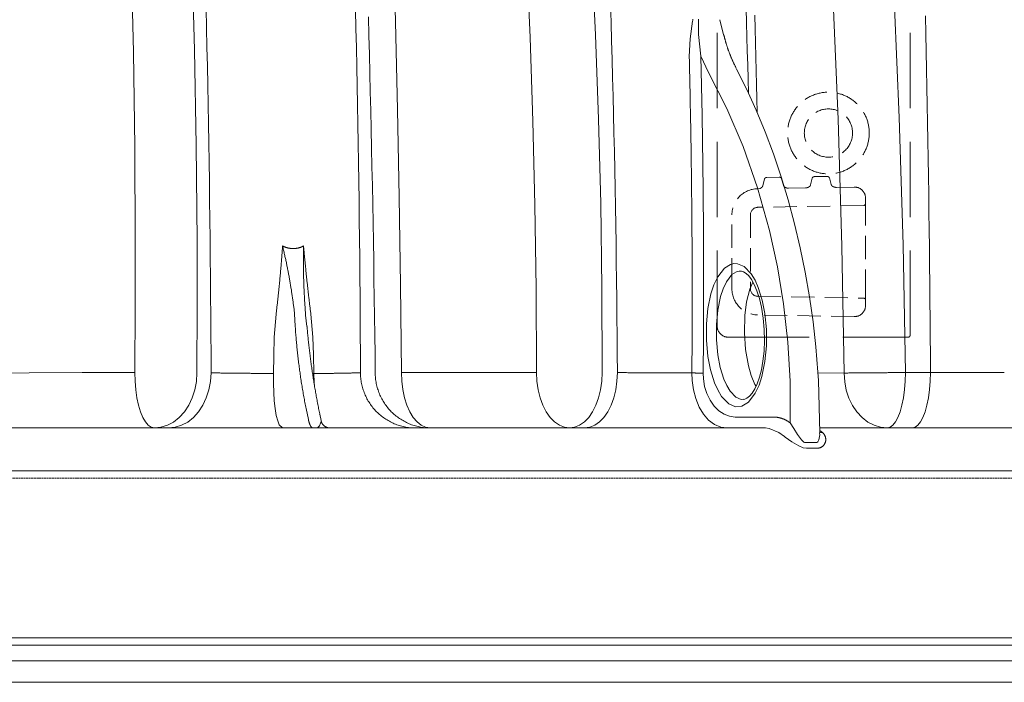
# Model space of a CAD drawing. Units: millimetres. Extents: x -12710 to 137675, y -41593 to 37027.
# Drawn here: x 34075 to 35103, y 18110 to 18801 of the extents above; entities that cross this region are included whole.
import ezdxf

# ---------------------------------------------------------------- set-up
doc = ezdxf.new("R2010")
doc.units = ezdxf.units.MM
doc.linetypes.add('STYLE_08', pattern=[0.694443, 0.520833, -0.17361])
doc.linetypes.add('STYLE_10', pattern=[0.45139, 0.3125, -0.13889])
doc.layers.add('Ebene-2 ohne Abdeckung', color=7, linetype='Continuous')

# ---------------------------------------------------------------- blocks, each defined once
blk = doc.blocks.new('Gruppe-25')
at = {"color": 7, "linetype": 'Continuous', "lineweight": 13}
for p, q in [((-278.86, 1409.98), (-277.86, 1405.88)), ((-283.98, 1400.16), (-281.93, 1395.8)), ((-273.68, 1342.26), (-272.99, 1342.24)), ((-398.45, 1330.71), (-398.98, 1324.43)), ((-390.49, 1330.41), (-390.19, 1327.33)), ((-388.52, 1324.43), (-389.09, 1330.71)), ((-245.39, 1314.81), (-252.42, 1314.82)), ((-222.12, 1314.96), (-228.87, 1314.96)), ((-259.91, 1312.64), (-259.92, 1301.38)), ((-252.29, 1312.76), (-251.95, 1298.69)), ((-389.75, 1302.29), (-390.38, 1305.26)), ((-386.72, 1303.82), (-386.7, 1303.74)), ((-386.7, 1303.74), (-386.33, 1301.99)), ((-264.41, 1302.95), (-274.7, 1302.95)), ((-266.59, 1300.01), (-1114.04, 1300.01)), ((-384.22, 1300.01), (-383.88, 1300.01)), ((-251.2, 1298.76), (-251.96, 1299.29)), ((-83.69, 1300.01), (-251.85, 1300.01)), ((-252.92, 1296.07), (-255.8, 1296.07)), ((-255.51, 1294.54), (-252.62, 1294.54)), ((-1125.6, 1288.51), (-72.16, 1288.51)), ((-72.13, 1243.51), (-1125.6, 1243.51)), ((-71.6, 1241.51), (-597.6, 1241.51)), ((-597.6, 1231.51), (-114.05, 1231.51))]:
    blk.add_line(p, q, dxfattribs=at)
at = {"color": 7, "linetype": 'STYLE_08', "lineweight": 13}
blk.add_line((-1124.15, 1286.51), (-71.05, 1286.51), dxfattribs=at)
at = {"color": 7, "linetype": 'Continuous', "lineweight": 13}
for points in [[(-415.97, 1314.85), (-415.99, 1320.02), (-416.02, 1325.18), (-416.06, 1330.34), (-416.09, 1335.51), (-416.14, 1340.67), (-416.19, 1345.84), (-416.24, 1351), (-416.3, 1356.16), (-416.37, 1361.33), (-416.44, 1366.49), (-416.51, 1371.65), (-416.6, 1376.82), (-416.68, 1381.98), (-416.77, 1387.14), (-416.87, 1392.31), (-416.98, 1397.47), (-417.08, 1402.63), (-417.2, 1407.79), (-417.32, 1412.96)], [(-375.7, 1314.88), (-375.73, 1320.04), (-375.75, 1325.19), (-375.79, 1330.34), (-375.82, 1335.49), (-375.87, 1340.64), (-375.92, 1345.8), (-375.97, 1350.95), (-376.03, 1356.1), (-376.1, 1361.25), (-376.17, 1366.4), (-376.24, 1371.56), (-376.33, 1376.71), (-376.41, 1381.86), (-376.5, 1387.01), (-376.6, 1392.16), (-376.71, 1397.31), (-376.81, 1402.46), (-376.93, 1407.62), (-377.05, 1412.77)], [(-419.77, 1314.85), (-419.69, 1332.64), (-419.72, 1350.42), (-419.95, 1376.18), (-420.42, 1401.89), (-421.16, 1427.61), (-422.18, 1453.21), (-423.42, 1477), (-424.96, 1500.63), (-426.82, 1524.07), (-429.02, 1547.25), (-431.67, 1570.69), (-434.74, 1593.8), (-438.25, 1616.49), (-442.23, 1638.69)], [(-371.73, 1314.88), (-371.79, 1319.93), (-371.85, 1324.97), (-371.92, 1330.02), (-371.99, 1335.06), (-372.07, 1340.11), (-372.15, 1345.15), (-372.24, 1350.2), (-372.32, 1355.24), (-372.42, 1360.29), (-372.51, 1365.33), (-372.62, 1370.38), (-372.72, 1375.42), (-372.83, 1380.46), (-372.94, 1385.51), (-373.06, 1390.55), (-373.18, 1395.6), (-373.31, 1400.64), (-373.44, 1405.69), (-373.57, 1410.73)], [(-455.7, 1634.17), (-452.23, 1612.85), (-449.19, 1591.07), (-446.56, 1568.91), (-444.3, 1546.44), (-442.35, 1523.1), (-440.72, 1499.49), (-439.39, 1475.69), (-438.34, 1451.72), (-437.5, 1426.52), (-436.92, 1401.21), (-436.56, 1375.71), (-436.42, 1350.14), (-436.44, 1332.55), (-436.54, 1314.93)], [(-364.65, 1314.97), (-364.92, 1338.59), (-365.28, 1362.19), (-365.73, 1385.82), (-366.26, 1409.41), (-367.02, 1438.15), (-367.88, 1466.77), (-368.84, 1495.37), (-369.89, 1523.78), (-370.98, 1551.71), (-372.13, 1579.34), (-373.32, 1606.79), (-374.53, 1633.81)], [(-306.49, 1314.93), (-306.52, 1319.89), (-306.56, 1324.86), (-306.6, 1329.83), (-306.65, 1334.79), (-306.71, 1339.76), (-306.77, 1344.72), (-306.84, 1349.69), (-306.92, 1354.65), (-307, 1359.62), (-307.09, 1364.59), (-307.19, 1369.55), (-307.29, 1374.52), (-307.4, 1379.48), (-307.52, 1384.45), (-307.64, 1389.41), (-307.76, 1394.38), (-307.9, 1399.34), (-308.04, 1404.3), (-308.19, 1409.27), (-308.34, 1414.23)], [(-271.16, 1390.2), (-271.26, 1394), (-271.36, 1397.79), (-271.46, 1401.58), (-271.57, 1405.38), (-271.68, 1409.17), (-271.8, 1412.96)], [(-310.56, 1314.93), (-310.65, 1337.69), (-310.97, 1360.44), (-311.53, 1383.2), (-312.33, 1405.94), (-313.71, 1434.2), (-315.54, 1462.39), (-317.87, 1490.56), (-320.76, 1518.61), (-324.27, 1546.45), (-328.49, 1574.05), (-331.77, 1592.42), (-335.45, 1610.63), (-339.57, 1628.63)], [(-354.82, 1624.77), (-351.09, 1607.19), (-347.77, 1589.41), (-344.81, 1571.49), (-340.94, 1544.18), (-337.73, 1516.65), (-335.09, 1488.99), (-332.95, 1461.21), (-331.26, 1433.25), (-329.98, 1405.21), (-329.22, 1382.69), (-328.7, 1360.13), (-328.38, 1337.54), (-328.28, 1314.94)], [(-268.8, 1384.97), (-268.88, 1388.72), (-268.98, 1392.48), (-269.07, 1396.23), (-269.17, 1399.98), (-269.27, 1403.74), (-269.38, 1407.49), (-269.48, 1411.24)], [(-222.12, 1314.96), (-222.14, 1319.77), (-222.17, 1324.57), (-222.2, 1329.38), (-222.24, 1334.18), (-222.28, 1338.98), (-222.33, 1343.79), (-222.38, 1348.59), (-222.44, 1353.39), (-222.5, 1358.2), (-222.56, 1363), (-222.63, 1367.8), (-222.71, 1372.6), (-222.78, 1377.41), (-222.87, 1382.21), (-222.96, 1387.01), (-223.05, 1391.82), (-223.14, 1396.62), (-223.25, 1401.42), (-223.35, 1406.22), (-223.46, 1411.03)], [(-228.87, 1314.96), (-229.47, 1349.33), (-230.5, 1383.68), (-231.78, 1413.42), (-233.44, 1443.13), (-235.51, 1472.84), (-238.06, 1502.5), (-241.14, 1532.08), (-244.82, 1561.57), (-249.24, 1591.02), (-254.52, 1620.28)], [(-269.54, 1617.7), (-264.65, 1588.84), (-260.55, 1559.81), (-257.09, 1530.56), (-254.2, 1501.23), (-251.79, 1471.8), (-249.81, 1442.31), (-248.23, 1412.76), (-247, 1383.18), (-245.99, 1349.01), (-245.39, 1314.81)], [(-286.1, 1410.1), (-286.13, 1409.92), (-286.17, 1409.74), (-286.2, 1409.56)], [(-284.59, 1410.17), (-284.6, 1409.98), (-284.6, 1409.79), (-284.61, 1409.61), (-284.61, 1409.42), (-284.62, 1409.24)], [(-286.2, 1409.56), (-286.89, 1404.85), (-287.11, 1400.04)], [(-283.98, 1400.16), (-284.59, 1406.02), (-284.62, 1409.24)], [(-277.78, 1405.9), (-277.75, 1405.76), (-277.71, 1405.61), (-277.68, 1405.47), (-277.64, 1405.33), (-277.61, 1405.18), (-277.57, 1405.04), (-277.53, 1404.9), (-277.5, 1404.76), (-277.46, 1404.61), (-277.42, 1404.47), (-277.38, 1404.33), (-277.34, 1404.19), (-277.3, 1404.05), (-277.26, 1403.91), (-277.22, 1403.77), (-277.18, 1403.62), (-277.13, 1403.48), (-277.09, 1403.34), (-277.05, 1403.2), (-277, 1403.06), (-276.96, 1402.92), (-276.91, 1402.78), (-276.87, 1402.64), (-276.82, 1402.5), (-276.78, 1402.36), (-276.73, 1402.22), (-276.68, 1402.09), (-276.63, 1401.95), (-276.58, 1401.81), (-276.53, 1401.67), (-276.48, 1401.53), (-276.43, 1401.39), (-276.38, 1401.26), (-276.33, 1401.12), (-276.28, 1400.98), (-276.22, 1400.84), (-276.17, 1400.71), (-276.12, 1400.57), (-276.06, 1400.43), (-276.01, 1400.3), (-275.95, 1400.16), (-275.9, 1400.02), (-275.84, 1399.89), (-275.78, 1399.75), (-275.72, 1399.62), (-275.67, 1399.48), (-275.61, 1399.35), (-275.55, 1399.21), (-275.49, 1399.08), (-275.43, 1398.94), (-275.37, 1398.81), (-275.31, 1398.68), (-275.24, 1398.54), (-275.18, 1398.41), (-275.12, 1398.28), (-275.05, 1398.14), (-274.99, 1398.01), (-274.93, 1397.88), (-274.86, 1397.75), (-274.8, 1397.62), (-274.73, 1397.49), (-274.66, 1397.35), (-274.6, 1397.22), (-274.53, 1397.09)], [(-286.4, 1314.83), (-286.39, 1316.16), (-286.38, 1317.49), (-286.37, 1318.82), (-286.36, 1320.15), (-286.35, 1321.48), (-286.35, 1322.82), (-286.34, 1324.15), (-286.34, 1325.48), (-286.33, 1326.81), (-286.33, 1328.14), (-286.33, 1329.47), (-286.32, 1330.81), (-286.32, 1332.14), (-286.32, 1333.47), (-286.32, 1334.8), (-286.32, 1336.13), (-286.32, 1337.46), (-286.32, 1338.8), (-286.32, 1340.13), (-286.33, 1341.46), (-286.33, 1342.79), (-286.33, 1344.12), (-286.34, 1345.45), (-286.34, 1346.78), (-286.35, 1348.12), (-286.36, 1349.45), (-286.36, 1350.78), (-286.37, 1352.11), (-286.38, 1353.44), (-286.39, 1354.77), (-286.4, 1356.11), (-286.41, 1357.44), (-286.42, 1358.77), (-286.44, 1360.1), (-286.45, 1361.43), (-286.46, 1362.76), (-286.48, 1364.1), (-286.49, 1365.43), (-286.51, 1366.76), (-286.52, 1368.09), (-286.54, 1369.42), (-286.56, 1370.75), (-286.58, 1372.08), (-286.59, 1373.42), (-286.61, 1374.75), (-286.63, 1376.08), (-286.66, 1377.41), (-286.68, 1378.74), (-286.7, 1380.07), (-286.72, 1381.41), (-286.75, 1382.74), (-286.77, 1384.07), (-286.8, 1385.4), (-286.82, 1386.73), (-286.85, 1388.06), (-286.87, 1389.39), (-286.9, 1390.72), (-286.93, 1392.06), (-286.96, 1393.39), (-286.99, 1394.72), (-287.02, 1396.05), (-287.05, 1397.38), (-287.08, 1398.71), (-287.11, 1400.04)], [(-283.36, 1314.81), (-283.34, 1316.14), (-283.33, 1317.48), (-283.32, 1318.81), (-283.31, 1320.14), (-283.3, 1321.48), (-283.29, 1322.81), (-283.28, 1324.15), (-283.28, 1325.48), (-283.27, 1326.81), (-283.26, 1328.15), (-283.26, 1329.48), (-283.25, 1330.81), (-283.25, 1332.15), (-283.25, 1333.48), (-283.25, 1334.81), (-283.24, 1336.15), (-283.24, 1337.48), (-283.24, 1338.82), (-283.24, 1340.15), (-283.24, 1341.48), (-283.25, 1342.82), (-283.25, 1344.15), (-283.25, 1345.48), (-283.25, 1346.82), (-283.26, 1348.15), (-283.26, 1349.49), (-283.27, 1350.82), (-283.28, 1352.15), (-283.28, 1353.49), (-283.29, 1354.82), (-283.3, 1356.15), (-283.31, 1357.49), (-283.32, 1358.82), (-283.33, 1360.15), (-283.34, 1361.49), (-283.35, 1362.82), (-283.37, 1364.16), (-283.38, 1365.49), (-283.4, 1366.82), (-283.41, 1368.16), (-283.43, 1369.49), (-283.44, 1370.82), (-283.46, 1372.16), (-283.48, 1373.49), (-283.5, 1374.82), (-283.52, 1376.16), (-283.54, 1377.49), (-283.56, 1378.82), (-283.58, 1380.16), (-283.6, 1381.49), (-283.62, 1382.83), (-283.65, 1384.16), (-283.67, 1385.49), (-283.69, 1386.83), (-283.72, 1388.16), (-283.75, 1389.49), (-283.77, 1390.83), (-283.8, 1392.16), (-283.83, 1393.49), (-283.86, 1394.83), (-283.89, 1396.16), (-283.92, 1397.49), (-283.95, 1398.83), (-283.98, 1400.16)], [(-281.93, 1395.8), (-276.96, 1386.11), (-272.58, 1375.84), (-268.7, 1364.74), (-265.49, 1353.18), (-263.37, 1343.41), (-261.73, 1333.43), (-260.56, 1323.09), (-259.91, 1312.64)], [(-274.57, 1397.04), (-274.35, 1396.65), (-271.63, 1391.22), (-269.05, 1385.59), (-266.65, 1379.79), (-264.4, 1373.82), (-262.33, 1367.7), (-260.44, 1361.43), (-258.73, 1355.04), (-257.2, 1348.54), (-255.87, 1341.98), (-254.72, 1335.33), (-253.76, 1328.61), (-253, 1321.83), (-252.43, 1315.01), (-252.3, 1312.76)], [(-398.45, 1330.71), (-398.41, 1330.99), (-398.38, 1331.28), (-398.34, 1331.56), (-398.31, 1331.85), (-398.27, 1332.13), (-398.24, 1332.42), (-398.21, 1332.7), (-398.18, 1332.99), (-398.14, 1333.28), (-398.11, 1333.56), (-398.08, 1333.85), (-398.05, 1334.13), (-398.01, 1334.42), (-397.98, 1334.7), (-397.95, 1334.99), (-397.92, 1335.28), (-397.89, 1335.56), (-397.86, 1335.85), (-397.83, 1336.13), (-397.8, 1336.42), (-397.77, 1336.71), (-397.74, 1336.99), (-397.71, 1337.28), (-397.68, 1337.56), (-397.65, 1337.85), (-397.62, 1338.14), (-397.59, 1338.42), (-397.56, 1338.71), (-397.54, 1339), (-397.51, 1339.28), (-397.48, 1339.57), (-397.45, 1339.85), (-397.43, 1340.14), (-397.4, 1340.43), (-397.37, 1340.71), (-397.35, 1341), (-397.32, 1341.29), (-397.29, 1341.57), (-397.27, 1341.86), (-397.24, 1342.14), (-397.22, 1342.43), (-397.19, 1342.72), (-397.17, 1343), (-397.14, 1343.29), (-397.12, 1343.58), (-397.09, 1343.86), (-397.07, 1344.15), (-397.04, 1344.44), (-397.02, 1344.72), (-397, 1345.01), (-396.98, 1345.3), (-396.95, 1345.58), (-396.93, 1345.87), (-396.91, 1346.16), (-396.89, 1346.44), (-396.86, 1346.73), (-396.84, 1347.02), (-396.82, 1347.3), (-396.8, 1347.59), (-396.78, 1347.88), (-396.76, 1348.16), (-396.74, 1348.45), (-396.72, 1348.74), (-396.7, 1349.03)], [(-393.49, 1330.92), (-393.52, 1331.2), (-393.56, 1331.49), (-393.59, 1331.77), (-393.62, 1332.06), (-393.66, 1332.34), (-393.7, 1332.63), (-393.73, 1332.91), (-393.77, 1333.2), (-393.81, 1333.48), (-393.85, 1333.77), (-393.88, 1334.05), (-393.92, 1334.34), (-393.96, 1334.62), (-394, 1334.91), (-394.04, 1335.19), (-394.09, 1335.48), (-394.13, 1335.76), (-394.17, 1336.05), (-394.21, 1336.33), (-394.26, 1336.61), (-394.3, 1336.9), (-394.34, 1337.18), (-394.39, 1337.47), (-394.44, 1337.75), (-394.48, 1338.03), (-394.53, 1338.32), (-394.58, 1338.6), (-394.62, 1338.89), (-394.67, 1339.17), (-394.72, 1339.45), (-394.77, 1339.74), (-394.82, 1340.02), (-394.87, 1340.3), (-394.92, 1340.58), (-394.97, 1340.87), (-395.02, 1341.15), (-395.08, 1341.43), (-395.13, 1341.72), (-395.18, 1342), (-395.24, 1342.28), (-395.29, 1342.56), (-395.35, 1342.85), (-395.4, 1343.13), (-395.46, 1343.41), (-395.52, 1343.69), (-395.57, 1343.97), (-395.63, 1344.25), (-395.69, 1344.54), (-395.75, 1344.82), (-395.81, 1345.1), (-395.87, 1345.38), (-395.93, 1345.66), (-395.99, 1345.94), (-396.05, 1346.22), (-396.11, 1346.5), (-396.18, 1346.78), (-396.24, 1347.06), (-396.3, 1347.35), (-396.37, 1347.63), (-396.43, 1347.91), (-396.5, 1348.19), (-396.56, 1348.47), (-396.63, 1348.75), (-396.7, 1349.03)], [(-396.7, 1349.03), (-396.61, 1348.98), (-396.53, 1348.94), (-396.45, 1348.9), (-396.37, 1348.86), (-396.28, 1348.83), (-396.2, 1348.79), (-396.11, 1348.76), (-396.03, 1348.72), (-395.94, 1348.69), (-395.85, 1348.66), (-395.77, 1348.63), (-395.68, 1348.6), (-395.59, 1348.58), (-395.5, 1348.55), (-395.42, 1348.53), (-395.33, 1348.5), (-395.24, 1348.48), (-395.15, 1348.46), (-395.06, 1348.44), (-394.97, 1348.43), (-394.88, 1348.41), (-394.79, 1348.4), (-394.7, 1348.38), (-394.6, 1348.37), (-394.51, 1348.36), (-394.42, 1348.35), (-394.33, 1348.34), (-394.24, 1348.34), (-394.15, 1348.33), (-394.06, 1348.33), (-393.96, 1348.33), (-393.87, 1348.33), (-393.78, 1348.33), (-393.69, 1348.33), (-393.6, 1348.33), (-393.5, 1348.34), (-393.41, 1348.34), (-393.32, 1348.35), (-393.23, 1348.36), (-393.14, 1348.37), (-393.05, 1348.38), (-392.96, 1348.4), (-392.87, 1348.41), (-392.78, 1348.43), (-392.69, 1348.44), (-392.6, 1348.46), (-392.51, 1348.48), (-392.42, 1348.5), (-392.33, 1348.53), (-392.24, 1348.55), (-392.15, 1348.58), (-392.06, 1348.6), (-391.98, 1348.63), (-391.89, 1348.66), (-391.8, 1348.69), (-391.72, 1348.72), (-391.63, 1348.76), (-391.54, 1348.79), (-391.46, 1348.83), (-391.38, 1348.86), (-391.29, 1348.9), (-391.21, 1348.94), (-391.13, 1348.98), (-391.05, 1349.03)], [(-391.05, 1349.03), (-391.05, 1348.73), (-391.06, 1348.44), (-391.06, 1348.15), (-391.07, 1347.86), (-391.07, 1347.57), (-391.07, 1347.28), (-391.08, 1346.99), (-391.08, 1346.7), (-391.08, 1346.41), (-391.08, 1346.11), (-391.08, 1345.82), (-391.08, 1345.53), (-391.08, 1345.24), (-391.08, 1344.95), (-391.08, 1344.66), (-391.08, 1344.37), (-391.08, 1344.08), (-391.08, 1343.79), (-391.07, 1343.5), (-391.07, 1343.2), (-391.07, 1342.91), (-391.06, 1342.62), (-391.06, 1342.33), (-391.06, 1342.04), (-391.05, 1341.75), (-391.04, 1341.46), (-391.04, 1341.17), (-391.03, 1340.88), (-391.02, 1340.58), (-391.02, 1340.29), (-391.01, 1340), (-391, 1339.71), (-390.99, 1339.42), (-390.98, 1339.13), (-390.97, 1338.84), (-390.96, 1338.55), (-390.95, 1338.26), (-390.94, 1337.97), (-390.93, 1337.68), (-390.92, 1337.39), (-390.9, 1337.09), (-390.89, 1336.8), (-390.88, 1336.51), (-390.86, 1336.22), (-390.85, 1335.93), (-390.83, 1335.64), (-390.82, 1335.35), (-390.8, 1335.06), (-390.79, 1334.77), (-390.77, 1334.48), (-390.75, 1334.19), (-390.74, 1333.9), (-390.72, 1333.61), (-390.7, 1333.32), (-390.68, 1333.03), (-390.66, 1332.74), (-390.64, 1332.44), (-390.62, 1332.15), (-390.6, 1331.86), (-390.58, 1331.57), (-390.56, 1331.28), (-390.54, 1330.99), (-390.51, 1330.7), (-390.49, 1330.41)], [(-391.05, 1349.03), (-391.02, 1348.74), (-391, 1348.45), (-390.97, 1348.16), (-390.94, 1347.88), (-390.92, 1347.59), (-390.89, 1347.3), (-390.87, 1347.02), (-390.84, 1346.73), (-390.81, 1346.44), (-390.79, 1346.16), (-390.76, 1345.87), (-390.73, 1345.58), (-390.71, 1345.3), (-390.68, 1345.01), (-390.65, 1344.72), (-390.62, 1344.44), (-390.6, 1344.15), (-390.57, 1343.87), (-390.54, 1343.58), (-390.51, 1343.29), (-390.48, 1343.01), (-390.45, 1342.72), (-390.43, 1342.43), (-390.4, 1342.15), (-390.37, 1341.86), (-390.34, 1341.57), (-390.31, 1341.29), (-390.28, 1341), (-390.25, 1340.71), (-390.22, 1340.43), (-390.19, 1340.14), (-390.16, 1339.86), (-390.13, 1339.57), (-390.1, 1339.28), (-390.07, 1339), (-390.03, 1338.71), (-390, 1338.42), (-389.97, 1338.14), (-389.94, 1337.85), (-389.91, 1337.57), (-389.88, 1337.28), (-389.84, 1336.99), (-389.81, 1336.71), (-389.78, 1336.42), (-389.75, 1336.14), (-389.71, 1335.85), (-389.68, 1335.56), (-389.65, 1335.28), (-389.61, 1334.99), (-389.58, 1334.71), (-389.55, 1334.42), (-389.51, 1334.13), (-389.48, 1333.85), (-389.44, 1333.56), (-389.41, 1333.28), (-389.38, 1332.99), (-389.34, 1332.71), (-389.31, 1332.42), (-389.27, 1332.13), (-389.24, 1331.85), (-389.2, 1331.56), (-389.16, 1331.28), (-389.13, 1330.99), (-389.09, 1330.71)], [(-275.08, 1344.28), (-276.03, 1344.06), (-277.65, 1343.03), (-279.45, 1340.69), (-280.47, 1338.53), (-281.25, 1336.17), (-282.08, 1332.16), (-282.47, 1328.02), (-282.47, 1323.62), (-282.06, 1319.27), (-281.36, 1315.64), (-280.3, 1312.21), (-279.43, 1310.26), (-278.39, 1308.52), (-276.48, 1306.53), (-274.67, 1305.75), (-272.97, 1305.88), (-271.13, 1306.99), (-269.32, 1309.35), (-268.3, 1311.53), (-267.52, 1313.9), (-266.7, 1317.93), (-266.31, 1322.1), (-266.33, 1326.52), (-266.76, 1330.88), (-267.46, 1334.47), (-268.52, 1337.85), (-269.38, 1339.79), (-270.43, 1341.53), (-272.34, 1343.49), (-274.14, 1344.26), (-275.08, 1344.28)], [(-272.46, 1307.75), (-273.16, 1307.7), (-274.54, 1308.29), (-276.1, 1309.93), (-277.02, 1311.46), (-277.77, 1313.18), (-278.75, 1316.34), (-279.39, 1319.69), (-279.78, 1323.76), (-279.78, 1327.89), (-279.42, 1331.72), (-278.65, 1335.42), (-277.97, 1337.5), (-277.08, 1339.4), (-275.61, 1341.31), (-274.38, 1342.1), (-273.68, 1342.26), (-273.68, 1342.26)], [(-272.46, 1307.7), (-272.14, 1307.74), (-271.56, 1308.01), (-270.87, 1308.58), (-270.16, 1309.43), (-269.48, 1310.52), (-268.82, 1311.93), (-268.21, 1313.66), (-267.68, 1315.69), (-267.24, 1318.05), (-266.94, 1320.69), (-266.81, 1323.53), (-266.88, 1326.57), (-267.15, 1329.61), (-267.63, 1332.54), (-268.2, 1334.89), (-268.87, 1336.94), (-269.59, 1338.62), (-270.35, 1339.96), (-271.09, 1340.96), (-271.8, 1341.64), (-272.49, 1342.08), (-273, 1342.25)], [(-269.12, 1311.29), (-269.41, 1311.73), (-270.38, 1314.12), (-271.12, 1316.72), (-271.91, 1321.13), (-272.24, 1325.68), (-272.13, 1330.3), (-271.67, 1333.97), (-270.78, 1337.41), (-269.95, 1339.25)], [(-393.49, 1330.92), (-393.47, 1330.51), (-393.45, 1330.11), (-393.43, 1329.7), (-393.41, 1329.3), (-393.39, 1328.9), (-393.36, 1328.49), (-393.34, 1328.09), (-393.32, 1327.69), (-393.29, 1327.28), (-393.26, 1326.88), (-393.23, 1326.48), (-393.21, 1326.07), (-393.18, 1325.67), (-393.15, 1325.27), (-393.11, 1324.87), (-393.08, 1324.46), (-393.05, 1324.06), (-393.01, 1323.66), (-392.98, 1323.25), (-392.94, 1322.85), (-392.9, 1322.45), (-392.86, 1322.05), (-392.82, 1321.65), (-392.78, 1321.24), (-392.74, 1320.84), (-392.7, 1320.44), (-392.66, 1320.04), (-392.61, 1319.64), (-392.57, 1319.23), (-392.52, 1318.83), (-392.47, 1318.43), (-392.43, 1318.03), (-392.38, 1317.63), (-392.33, 1317.23), (-392.27, 1316.83), (-392.22, 1316.43), (-392.17, 1316.02), (-392.12, 1315.62), (-392.06, 1315.22), (-392, 1314.82), (-391.95, 1314.42), (-391.89, 1314.02), (-391.83, 1313.62), (-391.77, 1313.22), (-391.71, 1312.82), (-391.65, 1312.42), (-391.59, 1312.03), (-391.52, 1311.63), (-391.46, 1311.23), (-391.39, 1310.83), (-391.33, 1310.43), (-391.26, 1310.03), (-391.19, 1309.63), (-391.12, 1309.23), (-391.05, 1308.84), (-390.98, 1308.44), (-390.91, 1308.04), (-390.83, 1307.64), (-390.76, 1307.25), (-390.69, 1306.85), (-390.61, 1306.45), (-390.53, 1306.06), (-390.46, 1305.66), (-390.38, 1305.26)], [(-390.12, 1327.34), (-390.09, 1326.97), (-390.06, 1326.6), (-390.02, 1326.23), (-389.99, 1325.86), (-389.95, 1325.49), (-389.92, 1325.12), (-389.88, 1324.75), (-389.84, 1324.38), (-389.81, 1324.01), (-389.77, 1323.64), (-389.73, 1323.27), (-389.69, 1322.9), (-389.65, 1322.53), (-389.61, 1322.16), (-389.57, 1321.79), (-389.52, 1321.42), (-389.48, 1321.05), (-389.44, 1320.68), (-389.39, 1320.32), (-389.35, 1319.95), (-389.3, 1319.58), (-389.25, 1319.21), (-389.21, 1318.84), (-389.16, 1318.47), (-389.11, 1318.1), (-389.06, 1317.74), (-389.01, 1317.37), (-388.96, 1317), (-388.91, 1316.63), (-388.86, 1316.26), (-388.8, 1315.9), (-388.75, 1315.53), (-388.7, 1315.16), (-388.64, 1314.79), (-388.59, 1314.43), (-388.53, 1314.06), (-388.47, 1313.69), (-388.42, 1313.32), (-388.36, 1312.96), (-388.3, 1312.59), (-388.24, 1312.22), (-388.18, 1311.86), (-388.12, 1311.49), (-388.06, 1311.12), (-387.99, 1310.76), (-387.93, 1310.39), (-387.87, 1310.03), (-387.8, 1309.66), (-387.74, 1309.29), (-387.67, 1308.93), (-387.61, 1308.56), (-387.54, 1308.2), (-387.47, 1307.83), (-387.4, 1307.47), (-387.34, 1307.1), (-387.27, 1306.74), (-387.2, 1306.37), (-387.13, 1306.01), (-387.05, 1305.64), (-386.98, 1305.28), (-386.91, 1304.91), (-386.83, 1304.55), (-386.76, 1304.19), (-386.69, 1303.82)], [(-398.98, 1324.43), (-399.07, 1319.43), (-399.15, 1314.7)], [(-388.27, 1314.7), (-388.4, 1319.69), (-388.52, 1324.43)], [(-436.54, 1314.93), (-450.67, 1314.91), (-464.98, 1314.87), (-487.99, 1314.79)], [(-431.26, 1300.01), (-432.08, 1300.19), (-432.89, 1300.74), (-433.65, 1301.63), (-434.36, 1302.85), (-434.98, 1304.37), (-435.52, 1306.15), (-435.96, 1308.15), (-436.28, 1310.32), (-436.47, 1312.6), (-436.54, 1314.93)], [(-431.26, 1300.01), (-429.47, 1300.19), (-427.73, 1300.73), (-426.07, 1301.62), (-424.54, 1302.83), (-423.17, 1304.34), (-422, 1306.11), (-421.06, 1308.1), (-420.36, 1310.25), (-419.92, 1312.52), (-419.77, 1314.85)], [(-427.46, 1300.01), (-425.68, 1300.19), (-423.93, 1300.73), (-422.28, 1301.62), (-420.75, 1302.83), (-419.38, 1304.35), (-418.21, 1306.11), (-417.26, 1308.1), (-416.56, 1310.25), (-416.13, 1312.52), (-415.97, 1314.85)], [(-415.97, 1314.85), (-415.71, 1314.85), (-415.45, 1314.84), (-415.18, 1314.84), (-414.92, 1314.84), (-414.66, 1314.83), (-414.4, 1314.83), (-414.13, 1314.82), (-413.87, 1314.82), (-413.61, 1314.82), (-413.34, 1314.81), (-413.08, 1314.81), (-412.82, 1314.8), (-412.56, 1314.8), (-412.29, 1314.8), (-412.03, 1314.79), (-411.77, 1314.79), (-411.5, 1314.79), (-411.24, 1314.78), (-410.98, 1314.78), (-410.72, 1314.78), (-410.45, 1314.77), (-410.19, 1314.77), (-409.93, 1314.77), (-409.67, 1314.77), (-409.4, 1314.76), (-409.14, 1314.76), (-408.88, 1314.76), (-408.61, 1314.75), (-408.35, 1314.75), (-408.09, 1314.75), (-407.83, 1314.75), (-407.56, 1314.74), (-407.3, 1314.74), (-407.04, 1314.74), (-406.77, 1314.74), (-406.51, 1314.73), (-406.25, 1314.73), (-405.99, 1314.73), (-405.72, 1314.73), (-405.46, 1314.73), (-405.2, 1314.72), (-404.93, 1314.72), (-404.67, 1314.72), (-404.41, 1314.72), (-404.15, 1314.72), (-403.88, 1314.72), (-403.62, 1314.71), (-403.36, 1314.71), (-403.09, 1314.71), (-402.83, 1314.71), (-402.57, 1314.71), (-402.31, 1314.71), (-402.04, 1314.71), (-401.78, 1314.7), (-401.52, 1314.7), (-401.26, 1314.7), (-400.99, 1314.7), (-400.73, 1314.7), (-400.47, 1314.7), (-400.2, 1314.7), (-399.94, 1314.7), (-399.68, 1314.7), (-399.42, 1314.7), (-399.15, 1314.7)], [(-399.15, 1314.7), (-399.15, 1312.03), (-399.08, 1309.59), (-398.93, 1307.31), (-398.69, 1305.22), (-398.39, 1303.41), (-398.01, 1301.95), (-397.58, 1300.88), (-396.75, 1300.03), (-396.58, 1300.01)], [(-388.27, 1314.7), (-388.62, 1314.69), (-388.63, 1314.69)], [(-388.27, 1314.7), (-388.07, 1314.7), (-387.88, 1314.7), (-387.68, 1314.7), (-387.49, 1314.7), (-387.29, 1314.7), (-387.09, 1314.7), (-386.9, 1314.7), (-386.7, 1314.7), (-386.5, 1314.7), (-386.31, 1314.7), (-386.11, 1314.7), (-385.91, 1314.7), (-385.72, 1314.7), (-385.52, 1314.7), (-385.32, 1314.7), (-385.13, 1314.7), (-384.93, 1314.7), (-384.74, 1314.71), (-384.54, 1314.71), (-384.34, 1314.71), (-384.15, 1314.71), (-383.95, 1314.71), (-383.75, 1314.72), (-383.56, 1314.72), (-383.36, 1314.72), (-383.16, 1314.72), (-382.97, 1314.72), (-382.77, 1314.73), (-382.58, 1314.73), (-382.38, 1314.73), (-382.18, 1314.73), (-381.99, 1314.74), (-381.79, 1314.74), (-381.59, 1314.74), (-381.4, 1314.75), (-381.2, 1314.75), (-381, 1314.75), (-380.81, 1314.76), (-380.61, 1314.76), (-380.42, 1314.76), (-380.22, 1314.77), (-380.02, 1314.77), (-379.83, 1314.78), (-379.63, 1314.78), (-379.43, 1314.78), (-379.24, 1314.79), (-379.04, 1314.79), (-378.84, 1314.8), (-378.65, 1314.8), (-378.45, 1314.81), (-378.26, 1314.81), (-378.06, 1314.82), (-377.86, 1314.82), (-377.67, 1314.83), (-377.47, 1314.83), (-377.27, 1314.84), (-377.08, 1314.84), (-376.88, 1314.85), (-376.68, 1314.85), (-376.49, 1314.86), (-376.29, 1314.87), (-376.1, 1314.87), (-375.9, 1314.88), (-375.7, 1314.88)], [(-388.09, 1311.4), (-388.16, 1312.22), (-388.27, 1314.7)], [(-375.7, 1314.88), (-375.7, 1314.52), (-375.68, 1314.16), (-375.66, 1313.79), (-375.63, 1313.43), (-375.59, 1313.07), (-375.54, 1312.71), (-375.48, 1312.35), (-375.42, 1311.99), (-375.34, 1311.64), (-375.26, 1311.29), (-375.17, 1310.93), (-375.07, 1310.58), (-374.96, 1310.24), (-374.84, 1309.89), (-374.71, 1309.55), (-374.58, 1309.22), (-374.44, 1308.88), (-374.29, 1308.55), (-374.13, 1308.22), (-373.96, 1307.9), (-373.79, 1307.58), (-373.6, 1307.27), (-373.41, 1306.96), (-373.22, 1306.65), (-373.01, 1306.35), (-372.8, 1306.06), (-372.58, 1305.77), (-372.35, 1305.48), (-372.12, 1305.2), (-371.88, 1304.93), (-371.63, 1304.66), (-371.38, 1304.4), (-371.12, 1304.15), (-370.86, 1303.9), (-370.58, 1303.66), (-370.31, 1303.42), (-370.02, 1303.19), (-369.74, 1302.97), (-369.44, 1302.76), (-369.14, 1302.55), (-368.84, 1302.35), (-368.53, 1302.16), (-368.22, 1301.98), (-367.9, 1301.8), (-367.58, 1301.63), (-367.25, 1301.47), (-366.92, 1301.32), (-366.59, 1301.17), (-366.25, 1301.03), (-365.91, 1300.9), (-365.57, 1300.78), (-365.23, 1300.67), (-364.88, 1300.57), (-364.53, 1300.47), (-364.17, 1300.39), (-363.82, 1300.31), (-363.46, 1300.24), (-363.1, 1300.18), (-362.74, 1300.13), (-362.38, 1300.09), (-362.02, 1300.05), (-361.66, 1300.03), (-361.29, 1300.01), (-360.93, 1300.01)], [(-371.73, 1314.88), (-371.72, 1314.52), (-371.71, 1314.15), (-371.69, 1313.79), (-371.66, 1313.43), (-371.62, 1313.07), (-371.57, 1312.71), (-371.51, 1312.35), (-371.44, 1311.99), (-371.37, 1311.64), (-371.29, 1311.28), (-371.19, 1310.93), (-371.09, 1310.58), (-370.98, 1310.24), (-370.87, 1309.89), (-370.74, 1309.55), (-370.6, 1309.21), (-370.46, 1308.88), (-370.31, 1308.55), (-370.15, 1308.22), (-369.99, 1307.9), (-369.81, 1307.58), (-369.63, 1307.27), (-369.44, 1306.96), (-369.24, 1306.65), (-369.04, 1306.35), (-368.82, 1306.06), (-368.61, 1305.77), (-368.38, 1305.48), (-368.15, 1305.2), (-367.91, 1304.93), (-367.66, 1304.66), (-367.41, 1304.4), (-367.15, 1304.15), (-366.88, 1303.9), (-366.61, 1303.66), (-366.33, 1303.42), (-366.05, 1303.19), (-365.76, 1302.97), (-365.47, 1302.76), (-365.17, 1302.55), (-364.87, 1302.35), (-364.56, 1302.16), (-364.24, 1301.98), (-363.93, 1301.8), (-363.61, 1301.63), (-363.28, 1301.47), (-362.95, 1301.31), (-362.62, 1301.17), (-362.28, 1301.03), (-361.94, 1300.9), (-361.6, 1300.78), (-361.25, 1300.67), (-360.9, 1300.57), (-360.55, 1300.47), (-360.2, 1300.39), (-359.84, 1300.31), (-359.49, 1300.24), (-359.13, 1300.18), (-358.77, 1300.13), (-358.41, 1300.09), (-358.05, 1300.05), (-357.68, 1300.03), (-357.32, 1300.01), (-356.96, 1300.01)], [(-328.28, 1314.94), (-340.5, 1314.95), (-353.01, 1314.96), (-364.65, 1314.97)], [(-356.96, 1300.01), (-358.16, 1300.19), (-359.33, 1300.74), (-360.45, 1301.64), (-361.48, 1302.86), (-362.39, 1304.39), (-363.18, 1306.17), (-363.81, 1308.17), (-364.27, 1310.34), (-364.56, 1312.63), (-364.65, 1314.97)], [(-319.37, 1300.01), (-320.76, 1300.19), (-322.12, 1300.74), (-323.41, 1301.63), (-324.6, 1302.85), (-325.66, 1304.38), (-326.56, 1306.16), (-327.3, 1308.15), (-327.83, 1310.32), (-328.16, 1312.6), (-328.28, 1314.94)], [(-319.37, 1300.01), (-318, 1300.19), (-316.66, 1300.73), (-315.38, 1301.63), (-314.21, 1302.85), (-313.16, 1304.37), (-312.26, 1306.15), (-311.53, 1308.15), (-311, 1310.31), (-310.67, 1312.59), (-310.56, 1314.93)], [(-315.3, 1300.01), (-313.93, 1300.19), (-312.59, 1300.73), (-311.31, 1301.63), (-310.14, 1302.85), (-309.08, 1304.37), (-308.19, 1306.15), (-307.46, 1308.15), (-306.93, 1310.31), (-306.6, 1312.59), (-306.49, 1314.93)], [(-306.49, 1314.93), (-306.17, 1314.92), (-305.86, 1314.92), (-305.54, 1314.92), (-305.23, 1314.92), (-304.92, 1314.91), (-304.6, 1314.91), (-304.29, 1314.91), (-303.98, 1314.91), (-303.66, 1314.9), (-303.35, 1314.9), (-303.03, 1314.9), (-302.72, 1314.9), (-302.41, 1314.9), (-302.09, 1314.89), (-301.78, 1314.89), (-301.46, 1314.89), (-301.15, 1314.89), (-300.84, 1314.88), (-300.52, 1314.88), (-300.21, 1314.88), (-299.89, 1314.88), (-299.58, 1314.88), (-299.27, 1314.87), (-298.95, 1314.87), (-298.64, 1314.87), (-298.33, 1314.87), (-298.01, 1314.87), (-297.7, 1314.87), (-297.38, 1314.86), (-297.07, 1314.86), (-296.76, 1314.86), (-296.44, 1314.86), (-296.13, 1314.86), (-295.81, 1314.86), (-295.5, 1314.85), (-295.19, 1314.85), (-294.87, 1314.85), (-294.56, 1314.85), (-294.24, 1314.85), (-293.93, 1314.85), (-293.62, 1314.85), (-293.3, 1314.84), (-292.99, 1314.84), (-292.68, 1314.84), (-292.36, 1314.84), (-292.05, 1314.84), (-291.73, 1314.84), (-291.42, 1314.84), (-291.11, 1314.84), (-290.79, 1314.84), (-290.48, 1314.84), (-290.16, 1314.83), (-289.85, 1314.83), (-289.54, 1314.83), (-289.22, 1314.83), (-288.91, 1314.83), (-288.59, 1314.83), (-288.28, 1314.83), (-287.97, 1314.83), (-287.65, 1314.83), (-287.34, 1314.83), (-287.03, 1314.83), (-286.71, 1314.83), (-286.4, 1314.83)], [(-286.4, 1314.83), (-286.33, 1312.83), (-285.98, 1310.3), (-285.37, 1307.92), (-284.45, 1305.65), (-283.27, 1303.69), (-281.88, 1302.12), (-280.32, 1300.96), (-278.64, 1300.25), (-276.88, 1300.01)], [(-286.4, 1314.83), (-286.35, 1314.83), (-286.3, 1314.82), (-286.26, 1314.82), (-286.21, 1314.82), (-286.16, 1314.82), (-286.11, 1314.82), (-286.06, 1314.82), (-286.02, 1314.82), (-285.97, 1314.82), (-285.92, 1314.82), (-285.87, 1314.82), (-285.83, 1314.82), (-285.78, 1314.82), (-285.73, 1314.82), (-285.68, 1314.82), (-285.64, 1314.82), (-285.59, 1314.82), (-285.54, 1314.82), (-285.49, 1314.82), (-285.45, 1314.81), (-285.4, 1314.81), (-285.35, 1314.81), (-285.3, 1314.81), (-285.26, 1314.81), (-285.21, 1314.81), (-285.16, 1314.81), (-285.11, 1314.81), (-285.07, 1314.81), (-285.02, 1314.81), (-284.97, 1314.81), (-284.92, 1314.81), (-284.88, 1314.81), (-284.83, 1314.81), (-284.78, 1314.81), (-284.73, 1314.81), (-284.69, 1314.81), (-284.64, 1314.81), (-284.59, 1314.81), (-284.54, 1314.81), (-284.5, 1314.81), (-284.45, 1314.81), (-284.4, 1314.81), (-284.35, 1314.81), (-284.31, 1314.81), (-284.26, 1314.81), (-284.21, 1314.81), (-284.16, 1314.81), (-284.12, 1314.81), (-284.07, 1314.81), (-284.02, 1314.81), (-283.97, 1314.81), (-283.93, 1314.81), (-283.88, 1314.81), (-283.83, 1314.81), (-283.78, 1314.81), (-283.74, 1314.81), (-283.69, 1314.81), (-283.64, 1314.81), (-283.59, 1314.81), (-283.55, 1314.81), (-283.5, 1314.81), (-283.45, 1314.81), (-283.4, 1314.81), (-283.36, 1314.81)], [(-274.7, 1302.95), (-276.24, 1303.15), (-277.73, 1303.71), (-279.14, 1304.64), (-280.41, 1305.9), (-281.5, 1307.46), (-282.38, 1309.29), (-282.96, 1311.19), (-283.29, 1313.21), (-283.36, 1314.81)], [(-245.39, 1314.81), (-245.13, 1314.81), (-244.87, 1314.81), (-244.61, 1314.81), (-244.36, 1314.81), (-244.1, 1314.82), (-243.84, 1314.82), (-243.58, 1314.82), (-243.32, 1314.82), (-243.06, 1314.82), (-242.81, 1314.82), (-242.55, 1314.82), (-242.29, 1314.83), (-242.03, 1314.83), (-241.77, 1314.83), (-241.52, 1314.83), (-241.26, 1314.83), (-241, 1314.84), (-240.74, 1314.84), (-240.48, 1314.84), (-240.23, 1314.84), (-239.97, 1314.84), (-239.71, 1314.84), (-239.45, 1314.85), (-239.19, 1314.85), (-238.94, 1314.85), (-238.68, 1314.85), (-238.42, 1314.86), (-238.16, 1314.86), (-237.9, 1314.86), (-237.64, 1314.86), (-237.39, 1314.87), (-237.13, 1314.87), (-236.87, 1314.87), (-236.61, 1314.87), (-236.35, 1314.87), (-236.1, 1314.88), (-235.84, 1314.88), (-235.58, 1314.88), (-235.32, 1314.89), (-235.06, 1314.89), (-234.81, 1314.89), (-234.55, 1314.89), (-234.29, 1314.9), (-234.03, 1314.9), (-233.77, 1314.9), (-233.52, 1314.91), (-233.26, 1314.91), (-233, 1314.91), (-232.74, 1314.91), (-232.48, 1314.92), (-232.22, 1314.92), (-231.97, 1314.92), (-231.71, 1314.93), (-231.45, 1314.93), (-231.19, 1314.93), (-230.93, 1314.94), (-230.68, 1314.94), (-230.42, 1314.94), (-230.16, 1314.95), (-229.9, 1314.95), (-229.64, 1314.95), (-229.39, 1314.96), (-229.13, 1314.96), (-228.87, 1314.96)], [(-233.75, 1300.01), (-235.56, 1300.19), (-237.32, 1300.73), (-238.99, 1301.61), (-240.54, 1302.82), (-241.93, 1304.33), (-243.11, 1306.09), (-244.07, 1308.07), (-244.78, 1310.22), (-245.22, 1312.48), (-245.39, 1314.81)], [(-233.75, 1300.01), (-232.99, 1300.19), (-232.25, 1300.74), (-231.54, 1301.63), (-230.89, 1302.86), (-230.3, 1304.38), (-229.81, 1306.17), (-229.41, 1308.17), (-229.11, 1310.34), (-228.93, 1312.62), (-228.87, 1314.96)], [(-227, 1300.01), (-226.24, 1300.19), (-225.49, 1300.74), (-224.79, 1301.63), (-224.13, 1302.86), (-223.55, 1304.38), (-223.05, 1306.17), (-222.65, 1308.17), (-222.36, 1310.34), (-222.18, 1312.62), (-222.12, 1314.96)], [(-222.12, 1314.96), (-221.81, 1314.96), (-221.49, 1314.96), (-221.18, 1314.96), (-220.87, 1314.96), (-220.56, 1314.96), (-220.25, 1314.96), (-219.94, 1314.96), (-219.63, 1314.96), (-219.32, 1314.95), (-219.01, 1314.95), (-218.69, 1314.95), (-218.38, 1314.95), (-218.07, 1314.95), (-217.76, 1314.95), (-217.45, 1314.95), (-217.14, 1314.95), (-216.83, 1314.95), (-216.52, 1314.94), (-216.21, 1314.94), (-215.89, 1314.94), (-215.58, 1314.94), (-215.27, 1314.94), (-214.96, 1314.94), (-214.65, 1314.94), (-214.34, 1314.94), (-214.03, 1314.94), (-213.72, 1314.94), (-213.41, 1314.94), (-213.09, 1314.93), (-212.78, 1314.93), (-212.47, 1314.93), (-212.16, 1314.93), (-211.85, 1314.93), (-211.54, 1314.93), (-211.23, 1314.93), (-210.92, 1314.93), (-210.61, 1314.93), (-210.29, 1314.93), (-209.98, 1314.93), (-209.67, 1314.93), (-209.36, 1314.93), (-209.05, 1314.92), (-208.74, 1314.92), (-208.43, 1314.92), (-208.12, 1314.92), (-207.81, 1314.92), (-207.49, 1314.92), (-207.18, 1314.92), (-206.87, 1314.92), (-206.56, 1314.92), (-206.25, 1314.92), (-205.94, 1314.92), (-205.63, 1314.92), (-205.32, 1314.92), (-205.01, 1314.92), (-204.69, 1314.92), (-204.38, 1314.92), (-204.07, 1314.92), (-203.76, 1314.91), (-203.45, 1314.91), (-203.14, 1314.91), (-202.83, 1314.91), (-202.52, 1314.91), (-202.21, 1314.91)], [(-259.92, 1301.38), (-259.98, 1301.43), (-260.04, 1301.47), (-260.1, 1301.52), (-260.17, 1301.56), (-260.23, 1301.61), (-260.29, 1301.65), (-260.35, 1301.69), (-260.41, 1301.73), (-260.48, 1301.77), (-260.54, 1301.82), (-260.61, 1301.86), (-260.67, 1301.89), (-260.74, 1301.93), (-260.8, 1301.97), (-260.87, 1302.01), (-260.93, 1302.04), (-261, 1302.08), (-261.07, 1302.12), (-261.13, 1302.15), (-261.2, 1302.18), (-261.27, 1302.22), (-261.34, 1302.25), (-261.41, 1302.28), (-261.48, 1302.31), (-261.54, 1302.34), (-261.61, 1302.37), (-261.68, 1302.4), (-261.75, 1302.43), (-261.82, 1302.46), (-261.89, 1302.48), (-261.97, 1302.51), (-262.04, 1302.53), (-262.11, 1302.56), (-262.18, 1302.58), (-262.25, 1302.61), (-262.32, 1302.63), (-262.4, 1302.65), (-262.47, 1302.67), (-262.54, 1302.69), (-262.62, 1302.71), (-262.69, 1302.73), (-262.76, 1302.75), (-262.84, 1302.77), (-262.91, 1302.78), (-262.98, 1302.8), (-263.06, 1302.81), (-263.13, 1302.83), (-263.21, 1302.84), (-263.28, 1302.85), (-263.35, 1302.87), (-263.43, 1302.88), (-263.5, 1302.89), (-263.58, 1302.9), (-263.65, 1302.91), (-263.73, 1302.91), (-263.8, 1302.92), (-263.88, 1302.93), (-263.96, 1302.93), (-264.03, 1302.94), (-264.11, 1302.94), (-264.18, 1302.95), (-264.26, 1302.95), (-264.33, 1302.95), (-264.41, 1302.95)], [(-386.39, 1301.43), (-386.44, 1301.3), (-386.76, 1300.63), (-387.31, 1300.05), (-387.51, 1300.01), (-387.51, 1300.01)], [(-386.33, 1302), (-386.32, 1301.95), (-386.31, 1301.9), (-386.29, 1301.85), (-386.28, 1301.8), (-386.26, 1301.74), (-386.24, 1301.69), (-386.23, 1301.64), (-386.21, 1301.59), (-386.19, 1301.54), (-386.17, 1301.5), (-386.14, 1301.45), (-386.12, 1301.4), (-386.1, 1301.35), (-386.07, 1301.3), (-386.05, 1301.26), (-386.02, 1301.21), (-385.99, 1301.17), (-385.96, 1301.12), (-385.93, 1301.08), (-385.9, 1301.03), (-385.87, 1300.99), (-385.84, 1300.95), (-385.8, 1300.91), (-385.77, 1300.87), (-385.73, 1300.83), (-385.7, 1300.79), (-385.66, 1300.75), (-385.62, 1300.71), (-385.58, 1300.67), (-385.54, 1300.64), (-385.5, 1300.6), (-385.46, 1300.57), (-385.42, 1300.53), (-385.38, 1300.5), (-385.33, 1300.47), (-385.29, 1300.44), (-385.24, 1300.41), (-385.2, 1300.38), (-385.15, 1300.35), (-385.11, 1300.33), (-385.06, 1300.3), (-385.01, 1300.28), (-384.97, 1300.25), (-384.92, 1300.23), (-384.87, 1300.21), (-384.82, 1300.19), (-384.77, 1300.17), (-384.72, 1300.15), (-384.67, 1300.13), (-384.62, 1300.12), (-384.57, 1300.1), (-384.51, 1300.09), (-384.46, 1300.07), (-384.41, 1300.06), (-384.36, 1300.05), (-384.31, 1300.04), (-384.25, 1300.03), (-384.2, 1300.03), (-384.15, 1300.02), (-384.09, 1300.01), (-384.04, 1300.01), (-383.99, 1300.01), (-383.93, 1300.01), (-383.88, 1300.01)], [(-255.8, 1296.07), (-256.07, 1296.12), (-256.26, 1296.23), (-256.89, 1296.84), (-257.9, 1298.25), (-258.93, 1299.85), (-259.92, 1301.38)], [(-266.59, 1300.01), (-265.54, 1299.91), (-262.98, 1298.76)], [(-262.98, 1298.76), (-261.48, 1297.68), (-261.3, 1297.55), (-259.47, 1296.29), (-257.61, 1295.17), (-256.41, 1294.68), (-255.51, 1294.54)], [(-251.99, 1298.69), (-251.95, 1298.17), (-252.19, 1296.83), (-252.49, 1296.27), (-252.69, 1296.11), (-252.92, 1296.07)], [(-252.62, 1294.54), (-252.53, 1294.55), (-252.44, 1294.56), (-252.35, 1294.57), (-252.26, 1294.58), (-252.17, 1294.6), (-252.09, 1294.62), (-252, 1294.64), (-251.91, 1294.67), (-251.83, 1294.7), (-251.74, 1294.73), (-251.66, 1294.77), (-251.58, 1294.81), (-251.5, 1294.86), (-251.42, 1294.9), (-251.35, 1294.95), (-251.28, 1295), (-251.2, 1295.06), (-251.13, 1295.12), (-251.07, 1295.18), (-251, 1295.24), (-250.94, 1295.3), (-250.88, 1295.37), (-250.82, 1295.44), (-250.77, 1295.51), (-250.71, 1295.59), (-250.67, 1295.66), (-250.62, 1295.74), (-250.58, 1295.82), (-250.54, 1295.9), (-250.5, 1295.98), (-250.47, 1296.07), (-250.43, 1296.15), (-250.41, 1296.24), (-250.38, 1296.33), (-250.36, 1296.41), (-250.35, 1296.5), (-250.33, 1296.59), (-250.32, 1296.68), (-250.31, 1296.77), (-250.31, 1296.86), (-250.31, 1296.95), (-250.31, 1297.04), (-250.32, 1297.13), (-250.33, 1297.22), (-250.35, 1297.31), (-250.36, 1297.4), (-250.38, 1297.49), (-250.41, 1297.58), (-250.43, 1297.66), (-250.46, 1297.75), (-250.5, 1297.83), (-250.53, 1297.91), (-250.57, 1298), (-250.62, 1298.08), (-250.66, 1298.15), (-250.71, 1298.23), (-250.76, 1298.3), (-250.82, 1298.38), (-250.88, 1298.45), (-250.94, 1298.51), (-251, 1298.58), (-251.06, 1298.64), (-251.13, 1298.7), (-251.2, 1298.76)], [(-251.97, 1298.96), (-251.62, 1298.82), (-251.2, 1298.76)]]:
    blk.add_lwpolyline(points, dxfattribs=at)
for points in [[(-388.47, 1300.01), (-388.52, 1300.01), (-388.66, 1300.03), (-388.79, 1300.11), (-388.9, 1300.21), (-389.01, 1300.33), (-389.17, 1300.56), (-389.36, 1300.96), (-389.54, 1301.45), (-389.68, 1302), (-389.75, 1302.29)], [(-386.33, 1301.99), (-386.31, 1301.9), (-386.3, 1301.77), (-386.31, 1301.67), (-386.34, 1301.57), (-386.37, 1301.48), (-386.39, 1301.43)]]:
    blk.add_open_spline(points, degree=2, dxfattribs=at)
blk = doc.blocks.new('Gruppe-27')
at = {"color": 11, "linetype": 'STYLE_10', "lineweight": 9, "ltscale": 20}
for p, q in [((-267.26, 1365.31), (-266.85, 1367.07)), ((-266.17, 1367.5), (-262.91, 1367.56)), ((-262.21, 1367.15), (-261.74, 1365.4)), ((-254.4, 1365.53), (-253.99, 1367.3)), ((-253.3, 1367.72), (-250.04, 1367.78)), ((-249.34, 1367.38), (-248.87, 1365.63)), ((-268.72, 1364.45), (-268.54, 1364.46)), ((-260.33, 1364.6), (-255.77, 1364.68)), ((-247.46, 1364.82), (-242.65, 1364.91)), ((-239.6, 1361.91), (-239.6, 1360.45)), ((-240.09, 1359.95), (-268.64, 1359.45)), ((-239.6, 1358.45), (-239.6, 1360.45)), ((-275.6, 1339.54), (-275.6, 1357.45)), ((-270.6, 1357.45), (-270.6, 1337.47)), ((-239.6, 1336.47), (-239.6, 1358.45)), ((-275.6, 1337.47), (-275.6, 1339.54)), ((-268.64, 1335.47), (-240.09, 1334.97)), ((-239.6, 1334.47), (-239.6, 1336.47)), ((-239.6, 1334.47), (-239.6, 1333.01)), ((-242.65, 1330.01), (-268.72, 1330.47))]:
    blk.add_line(p, q, dxfattribs=at)
blk.add_lwpolyline([(-268.54, 1364.46), (-268.04, 1364.55), (-267.7, 1364.73)], dxfattribs=at)
for radius in [11, 6.5]:
    blk.add_circle((-249.6, 1379.46), radius, dxfattribs=at)
for centre, radius, start, end in [((-268.6, 1357.45), 7, 91, 180), ((-242.6, 1361.91), 3, 0, 91), ((-268.6, 1357.45), 2, 91, 180), ((-240.1, 1360.45), 0.5, 271, 0), ((-268.6, 1337.47), 7, 180, 269), ((-268.6, 1337.47), 2, 180, 269), ((-240.1, 1334.47), 0.5, 0, 89), ((-242.6, 1333.01), 3, 269, 0)]:
    blk.add_arc(centre, radius, start, end, dxfattribs=at)
for points, knots in [([(-266.85, 1367.07), (-266.84, 1367.14), (-266.78, 1367.23), (-266.72, 1367.29), (-266.66, 1367.35), (-266.58, 1367.4), (-266.44, 1367.46), (-266.26, 1367.5), (-266.17, 1367.5), (-266.17, 1367.5), (-266.17, 1367.5)], [0, 0, 0, 1, 2, 3, 4, 5, 6, 7, 7, 8, 8, 8]), ([(-262.91, 1367.56), (-262.81, 1367.56), (-262.68, 1367.53), (-262.58, 1367.51), (-262.49, 1367.47), (-262.41, 1367.42), (-262.34, 1367.37), (-262.29, 1367.31), (-262.24, 1367.25), (-262.21, 1367.19), (-262.21, 1367.16), (-262.21, 1367.16), (-262.21, 1367.15)], [0, 0, 0, 1, 2, 3, 4, 5, 6, 7, 8, 9, 9, 10, 10, 10]), ([(-253.99, 1367.3), (-253.97, 1367.37), (-253.91, 1367.46), (-253.86, 1367.52), (-253.79, 1367.57), (-253.71, 1367.62), (-253.58, 1367.68), (-253.39, 1367.72), (-253.3, 1367.72), (-253.3, 1367.72), (-253.3, 1367.72)], [0, 0, 0, 1, 2, 3, 4, 5, 6, 7, 7, 8, 8, 8]), ([(-250.04, 1367.78), (-249.95, 1367.78), (-249.81, 1367.76), (-249.72, 1367.73), (-249.63, 1367.69), (-249.55, 1367.65), (-249.48, 1367.6), (-249.42, 1367.54), (-249.38, 1367.47), (-249.35, 1367.41), (-249.34, 1367.38), (-249.34, 1367.38), (-249.34, 1367.38)], [0, 0, 0, 1, 2, 3, 4, 5, 6, 7, 8, 9, 9, 10, 10, 10]), ([(-267.26, 1365.31), (-267.28, 1365.23), (-267.34, 1365.1), (-267.42, 1364.98), (-267.52, 1364.87), (-267.64, 1364.77), (-267.7, 1364.73), (-267.7, 1364.73), (-267.7, 1364.73)], [0, 0, 0, 1, 2, 3, 4, 5, 5, 6, 6, 6]), ([(-260.33, 1364.6), (-260.57, 1364.6), (-260.91, 1364.67), (-261.14, 1364.76), (-261.34, 1364.87), (-261.51, 1365.01), (-261.63, 1365.17), (-261.71, 1365.32), (-261.73, 1365.39), (-261.73, 1365.4), (-261.74, 1365.4)], [0, 0, 0, 1, 2, 3, 4, 5, 6, 7, 7, 8, 8, 8]), ([(-254.4, 1365.53), (-254.42, 1365.45), (-254.49, 1365.29), (-254.61, 1365.13), (-254.77, 1364.99), (-254.97, 1364.87), (-255.19, 1364.77), (-255.53, 1364.69), (-255.76, 1364.68), (-255.77, 1364.68), (-255.77, 1364.68)], [0, 0, 0, 1, 2, 3, 4, 5, 6, 7, 7, 8, 8, 8]), ([(-247.46, 1364.82), (-247.7, 1364.82), (-248.04, 1364.9), (-248.27, 1364.98), (-248.47, 1365.1), (-248.64, 1365.24), (-248.77, 1365.39), (-248.84, 1365.54), (-248.87, 1365.62), (-248.87, 1365.62), (-248.87, 1365.63)], [0, 0, 0, 1, 2, 3, 4, 5, 6, 7, 7, 8, 8, 8])]:
    blk.add_open_spline(points, degree=2, knots=knots, dxfattribs=at)
blk = doc.blocks.new('Gruppe-28')
at = {"color": 11, "linetype": 'STYLE_10', "lineweight": 9, "ltscale": 65}
for p, q in [((-279.59, 1327.46), (-279.59, 1651.46)), ((-227.6, 1327.46), (-227.6, 1651.46)), ((-227.6, 1324.96), (-227.6, 1327.46)), ((-276.59, 1324.46), (-275.08, 1324.46)), ((-275.08, 1324.46), (-228.1, 1324.46))]:
    blk.add_line(p, q, dxfattribs=at)
for centre, radius, start, end in [((-276.59, 1327.46), 3, 180, 270), ((-228.1, 1324.96), 0.5, 270, 0)]:
    blk.add_arc(centre, radius, start, end, dxfattribs=at)
at = {"color": 11, "lineweight": 9}
blk.add_blockref('Gruppe-27', (0, 0), dxfattribs=at)
blk = doc.blocks.new('Gruppe-29')
at = {"color": 7}
for name in ['Gruppe-25', 'Gruppe-28']:
    blk.add_blockref(name, (0, 0), dxfattribs=at)

msp = doc.modelspace()

# ---------------------------------------------------------------- linework, layer by layer
at = {"lineweight": 0}
msp.add_line((31532.001, 18132.187), (35593.544, 18132.187), dxfattribs=at)

# ---------------------------------------------------------------- block references
at = {"layer": 'Ebene-2 ohne Abdeckung', "color": 7, "xscale": 3.873035454835395, "yscale": 3.873035454835395, "zscale": 3.873035454835395}
msp.add_blockref('Gruppe-29', (35885.696, 13340.186), dxfattribs=at)

doc.saveas('drawing.dxf')
